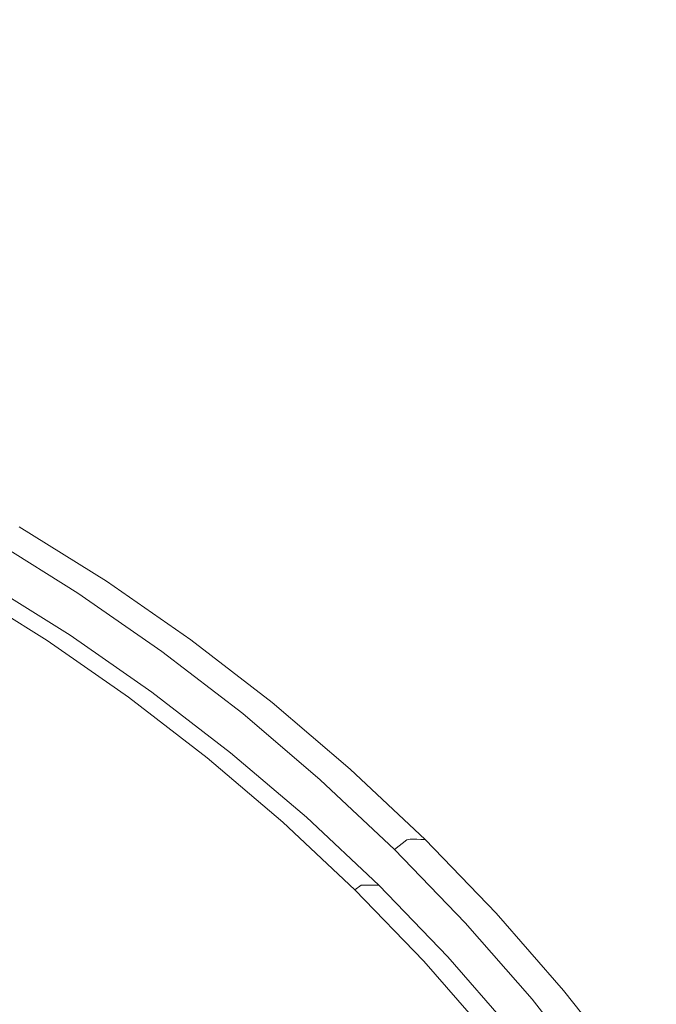
# Model space of a CAD drawing. Extents: x 0 to 1500, y -700 to 0.
# Drawn here: x 291 to 301, y -354 to -339 of the extents above; entities that cross this region are included whole.
import ezdxf

# ---------------------------------------------------------------- set-up
doc = ezdxf.new("R2010")
doc.units = 0
doc.header["$LTSCALE"] = 500
doc.header["$MEASUREMENT"] = 0
doc.layers.add('BONA_CERAMIKA', color=7, linetype='Continuous')
doc.layers.add('BONA_CHROM', color=7, linetype='Continuous')

msp = doc.modelspace()

# ---------------------------------------------------------------- linework, layer by layer
at = {"layer": 'BONA_CERAMIKA', "lineweight": 0, "invisible_edges": 15}
for points in [[(358.727, -334.159, 124.563), (280.959, -331.045, 124.563), (280.465, -340.031, 124.563), (358.318, -341.59, 124.563)], [(358.318, -341.59, 124.563), (280.465, -340.031, 124.563), (280.3, -349.039, 124.563), (358.182, -349.039, 124.563)], [(358.318, -356.488, 124.563), (358.182, -349.039, 124.563), (280.3, -349.039, 124.563), (280.465, -358.046, 124.563)]]:
    msp.add_3dface(points, dxfattribs=at)
at = {"layer": 'BONA_CHROM', "lineweight": 0}
for points, invisible_edges in [([(290.187, -347.712, 137.628), (290.724, -346.824, 137.726), (292.115, -347.692, 137.789), (291.535, -348.554, 137.683)], 15), ([(290.436, -346.831, 139.739), (290.281, -347.019, 140.479), (291.662, -347.882, 140.535), (291.827, -347.7, 139.797)], 15), ([(290.483, -346.821, 139.211), (290.436, -346.831, 139.739), (291.827, -347.7, 139.797), (291.875, -347.69, 139.271)], 15), ([(291.924, -347.691, 138.894), (290.532, -346.822, 138.833), (290.483, -346.821, 139.211), (291.875, -347.69, 139.271)], 15), ([(291.982, -347.692, 138.525), (290.591, -346.822, 138.463), (290.532, -346.822, 138.833), (291.924, -347.691, 138.894)], 15), ([(290.655, -346.824, 138.096), (290.591, -346.822, 138.463), (291.982, -347.692, 138.525), (292.046, -347.692, 138.157)], 15), ([(290.724, -346.824, 137.726), (290.655, -346.824, 138.096), (292.046, -347.692, 138.157), (292.115, -347.692, 137.789)], 7), ([(291.662, -347.882, 140.535), (290.281, -347.019, 140.479), (289.929, -347.546, 141.16), (291.285, -348.393, 141.215)], 14), ([(291.285, -348.393, 141.215), (289.929, -347.546, 141.16), (289.422, -348.349, 141.566), (290.74, -349.172, 141.621)], 15), ([(289.826, -347.8, 139.956), (289.906, -347.712, 139.563), (291.255, -348.554, 139.619), (291.17, -348.64, 140.011)], 15), ([(289.906, -347.712, 139.563), (289.943, -347.712, 139.154), (291.292, -348.554, 139.209), (291.255, -348.554, 139.619)], 15), ([(289.994, -347.712, 138.759), (291.342, -348.554, 138.814), (291.292, -348.554, 139.209), (289.943, -347.712, 139.154)], 15), ([(290.053, -347.712, 138.375), (291.401, -348.554, 138.431), (291.342, -348.554, 138.814), (289.994, -347.712, 138.759)], 15), ([(290.053, -347.712, 138.375), (290.118, -347.712, 138), (291.466, -348.554, 138.055), (291.401, -348.554, 138.431)], 15), ([(290.118, -347.712, 138), (290.187, -347.712, 137.628), (291.535, -348.554, 137.683), (291.466, -348.554, 138.055)], 13), ([(291.535, -348.554, 137.683), (292.115, -347.692, 137.789), (293.462, -348.629, 137.849), (292.839, -349.46, 137.736)], 15), ([(291.662, -347.882, 140.535), (293, -348.811, 140.591), (293.174, -348.635, 139.853), (291.827, -347.7, 139.797)], 15), ([(291.827, -347.7, 139.797), (293.174, -348.635, 139.853), (293.222, -348.626, 139.329), (291.875, -347.69, 139.271)], 15), ([(293.222, -348.626, 139.329), (293.27, -348.626, 138.954), (291.924, -347.691, 138.894), (291.875, -347.69, 139.271)], 15), ([(293.27, -348.626, 138.954), (293.328, -348.627, 138.585), (291.982, -347.692, 138.525), (291.924, -347.691, 138.894)], 15), ([(291.982, -347.692, 138.525), (293.328, -348.627, 138.585), (293.393, -348.629, 138.218), (292.046, -347.692, 138.157)], 15), ([(292.046, -347.692, 138.157), (293.393, -348.629, 138.218), (293.462, -348.629, 137.849), (292.115, -347.692, 137.789)], 11), ([(289.826, -347.8, 139.956), (291.17, -348.64, 140.011), (290.978, -348.897, 140.352), (289.648, -348.066, 140.298)], 14), ([(292.597, -349.304, 141.27), (293, -348.811, 140.591), (291.662, -347.882, 140.535), (291.285, -348.393, 141.215)], 13), ([(289.648, -348.066, 140.298), (290.978, -348.897, 140.352), (290.618, -349.412, 140.609), (289.314, -348.597, 140.555)], 15), ([(289.422, -348.349, 141.566), (288.781, -349.391, 141.739), (290.047, -350.182, 141.791), (290.74, -349.172, 141.621)], 15), ([(292.014, -350.056, 141.672), (292.597, -349.304, 141.27), (291.285, -348.393, 141.215), (290.74, -349.172, 141.621)], 15), ([(292.47, -349.543, 140.064), (292.266, -349.791, 140.405), (290.978, -348.897, 140.352), (291.17, -348.64, 140.011)], 7), ([(292.47, -349.543, 140.064), (291.17, -348.64, 140.011), (291.255, -348.554, 139.619), (292.559, -349.46, 139.672)], 15), ([(292.559, -349.46, 139.672), (291.255, -348.554, 139.619), (291.292, -348.554, 139.209), (292.596, -349.46, 139.262)], 15), ([(292.645, -349.46, 138.867), (292.596, -349.46, 139.262), (291.292, -348.554, 139.209), (291.342, -348.554, 138.814)], 15), ([(292.705, -349.46, 138.484), (292.645, -349.46, 138.867), (291.342, -348.554, 138.814), (291.401, -348.554, 138.431)], 15), ([(292.705, -349.46, 138.484), (291.401, -348.554, 138.431), (291.466, -348.554, 138.055), (292.771, -349.46, 138.108)], 15), ([(292.771, -349.46, 138.108), (291.466, -348.554, 138.055), (291.535, -348.554, 137.683), (292.839, -349.46, 137.736)], 11), ([(292.839, -349.46, 137.736), (293.462, -348.629, 137.849), (294.759, -349.628, 137.908), (294.097, -350.428, 137.788)], 15), ([(293, -348.811, 140.591), (294.29, -349.804, 140.643), (294.471, -349.633, 139.908), (293.174, -348.635, 139.853)], 15), ([(293.174, -348.635, 139.853), (294.471, -349.633, 139.908), (294.52, -349.625, 139.384), (293.222, -348.626, 139.329)], 15), ([(294.52, -349.625, 139.384), (294.568, -349.626, 139.01), (293.27, -348.626, 138.954), (293.222, -348.626, 139.329)], 15), ([(294.568, -349.626, 139.01), (294.626, -349.627, 138.642), (293.328, -348.627, 138.585), (293.27, -348.626, 138.954)], 15), ([(293.328, -348.627, 138.585), (294.626, -349.627, 138.642), (294.69, -349.627, 138.277), (293.393, -348.629, 138.218)], 15), ([(293.393, -348.629, 138.218), (294.69, -349.627, 138.277), (294.759, -349.628, 137.908), (293.462, -348.629, 137.849)], 11), ([(293.862, -350.279, 141.321), (294.29, -349.804, 140.643), (293, -348.811, 140.591), (292.597, -349.304, 141.27)], 13), ([(292.266, -349.791, 140.405), (291.881, -350.289, 140.66), (290.618, -349.412, 140.609), (290.978, -348.897, 140.352)], 15), ([(290.047, -350.182, 141.791), (291.271, -351.032, 141.841), (292.014, -350.056, 141.672), (290.74, -349.172, 141.621)], 15), ([(291.25, -351.118, 140.797), (290.03, -350.27, 140.747), (290.618, -349.412, 140.609), (291.881, -350.289, 140.66)], 15), ([(293.242, -351.002, 141.722), (293.862, -350.279, 141.321), (292.597, -349.304, 141.27), (292.014, -350.056, 141.672)], 15), ([(293.724, -350.507, 140.115), (293.507, -350.747, 140.455), (292.266, -349.791, 140.405), (292.47, -349.543, 140.064)], 7), ([(293.724, -350.507, 140.115), (292.47, -349.543, 140.064), (292.559, -349.46, 139.672), (293.817, -350.428, 139.724)], 15), ([(293.817, -350.428, 139.724), (292.559, -349.46, 139.672), (292.596, -349.46, 139.262), (293.854, -350.428, 139.313)], 15), ([(293.904, -350.428, 138.918), (293.854, -350.428, 139.313), (292.596, -349.46, 139.262), (292.645, -349.46, 138.867)], 15), ([(293.963, -350.428, 138.536), (293.904, -350.428, 138.918), (292.645, -349.46, 138.867), (292.705, -349.46, 138.484)], 15), ([(293.963, -350.428, 138.536), (292.705, -349.46, 138.484), (292.771, -349.46, 138.108), (294.028, -350.428, 138.159)], 15), ([(294.028, -350.428, 138.159), (292.771, -349.46, 138.108), (292.839, -349.46, 137.736), (294.097, -350.428, 137.788)], 11), ([(294.097, -350.428, 137.788), (294.759, -349.628, 137.908), (296.005, -350.689, 137.965), (295.305, -351.456, 137.837)], 15), ([(294.471, -349.633, 139.908), (294.29, -349.804, 140.643), (295.528, -350.858, 140.695), (295.717, -350.694, 139.96)], 15), ([(294.52, -349.625, 139.384), (294.471, -349.633, 139.908), (295.717, -350.694, 139.96), (295.767, -350.686, 139.438)], 15), ([(295.814, -350.687, 139.065), (294.568, -349.626, 139.01), (294.52, -349.625, 139.384), (295.767, -350.686, 139.438)], 15), ([(295.872, -350.688, 138.698), (294.626, -349.627, 138.642), (294.568, -349.626, 139.01), (295.814, -350.687, 139.065)], 15), ([(294.69, -349.627, 138.277), (294.626, -349.627, 138.642), (295.872, -350.688, 138.698), (295.937, -350.689, 138.333)], 15), ([(294.759, -349.628, 137.908), (294.69, -349.627, 138.277), (295.937, -350.689, 138.333), (296.005, -350.689, 137.965)], 7), ([(293.507, -350.747, 140.455), (293.098, -351.225, 140.709), (291.881, -350.289, 140.66), (292.266, -349.791, 140.405)], 15), ([(295.528, -350.858, 140.695), (294.29, -349.804, 140.643), (293.862, -350.279, 141.321), (295.077, -351.313, 141.37)], 14), ([(291.271, -351.032, 141.841), (292.452, -351.941, 141.889), (293.242, -351.002, 141.722), (292.014, -350.056, 141.672)], 15), ([(289.295, -351.288, 141.829), (290.465, -352.1, 141.876), (291.271, -351.032, 141.841), (290.047, -350.182, 141.791)], 15), ([(290.499, -352.113, 140.83), (289.33, -351.3, 140.782), (290.03, -350.27, 140.747), (291.25, -351.118, 140.797)], 15), ([(292.427, -352.023, 140.845), (291.25, -351.118, 140.797), (291.881, -350.289, 140.66), (293.098, -351.225, 140.709)], 15), ([(295.077, -351.313, 141.37), (293.862, -350.279, 141.321), (293.242, -351.002, 141.722), (294.422, -352.006, 141.771)], 15), ([(293.724, -350.507, 140.115), (294.929, -351.532, 140.165), (294.7, -351.762, 140.504), (293.507, -350.747, 140.455)], 14), ([(293.724, -350.507, 140.115), (293.817, -350.428, 139.724), (295.025, -351.456, 139.773), (294.929, -351.532, 140.165)], 15), ([(293.817, -350.428, 139.724), (293.854, -350.428, 139.313), (295.063, -351.456, 139.362), (295.025, -351.456, 139.773)], 15), ([(293.904, -350.428, 138.918), (295.112, -351.456, 138.968), (295.063, -351.456, 139.362), (293.854, -350.428, 139.313)], 15), ([(293.963, -350.428, 138.536), (295.171, -351.456, 138.585), (295.112, -351.456, 138.968), (293.904, -350.428, 138.918)], 15), ([(293.963, -350.428, 138.536), (294.028, -350.428, 138.159), (295.236, -351.456, 138.209), (295.171, -351.456, 138.585)], 15), ([(294.028, -350.428, 138.159), (294.097, -350.428, 137.788), (295.305, -351.456, 137.837), (295.236, -351.456, 138.209)], 13), ([(295.305, -351.456, 137.837), (296.005, -350.689, 137.965), (297.198, -351.809, 138.019), (296.461, -352.54, 137.884)], 15), ([(295.717, -350.694, 139.96), (295.528, -350.858, 140.695), (296.712, -351.97, 140.744), (296.91, -351.815, 140.011)], 11), ([(295.767, -350.686, 139.438), (295.717, -350.694, 139.96), (296.91, -351.815, 140.011), (296.96, -351.806, 139.489)], 11), ([(297.007, -351.807, 139.117), (295.814, -350.687, 139.065), (295.767, -350.686, 139.438), (296.96, -351.806, 139.489)], 7), ([(297.065, -351.808, 138.751), (295.872, -350.688, 138.698), (295.814, -350.687, 139.065), (297.007, -351.807, 139.117)], 7), ([(295.937, -350.689, 138.333), (295.872, -350.688, 138.698), (297.065, -351.808, 138.751), (297.13, -351.809, 138.387)], 11), ([(296.005, -350.689, 137.965), (295.937, -350.689, 138.333), (297.13, -351.809, 138.387), (297.198, -351.809, 138.019)], 3), ([(293.507, -350.747, 140.455), (294.7, -351.762, 140.504), (294.267, -352.221, 140.758), (293.098, -351.225, 140.709)], 15), ([(296.712, -351.97, 140.744), (295.528, -350.858, 140.695), (295.077, -351.313, 141.37), (296.241, -352.404, 141.419)], 14), ([(293.242, -351.002, 141.722), (292.452, -351.941, 141.889), (293.587, -352.906, 141.935), (294.422, -352.006, 141.771)], 15), ([(290.465, -352.1, 141.876), (291.594, -352.969, 141.923), (292.452, -351.941, 141.889), (291.271, -351.032, 141.841)], 15), ([(291.628, -352.982, 140.876), (290.499, -352.113, 140.83), (291.25, -351.118, 140.797), (292.427, -352.023, 140.845)], 15), ([(292.427, -352.023, 140.845), (293.098, -351.225, 140.709), (294.267, -352.221, 140.758), (293.558, -352.985, 140.892)], 15), ([(296.241, -352.404, 141.419), (295.077, -351.313, 141.37), (294.422, -352.006, 141.771), (295.551, -353.066, 141.817)], 15), ([(294.929, -351.532, 140.165), (295.025, -351.456, 139.773), (296.18, -352.54, 139.82), (296.08, -352.614, 140.212)], 11), ([(295.025, -351.456, 139.773), (295.063, -351.456, 139.362), (296.217, -352.54, 139.409), (296.18, -352.54, 139.82)], 11), ([(295.112, -351.456, 138.968), (296.267, -352.54, 139.015), (296.217, -352.54, 139.409), (295.063, -351.456, 139.362)], 13), ([(295.171, -351.456, 138.585), (296.326, -352.54, 138.632), (296.267, -352.54, 139.015), (295.112, -351.456, 138.968)], 13), ([(295.171, -351.456, 138.585), (295.236, -351.456, 138.209), (296.392, -352.54, 138.256), (296.326, -352.54, 138.632)], 11), ([(295.236, -351.456, 138.209), (295.305, -351.456, 137.837), (296.461, -352.54, 137.884), (296.392, -352.54, 138.256)], 9), ([(294.929, -351.532, 140.165), (296.08, -352.614, 140.212), (295.841, -352.832, 140.55), (294.7, -351.762, 140.504)], 14), ([(294.7, -351.762, 140.504), (295.841, -352.832, 140.55), (295.385, -353.27, 140.803), (294.267, -352.221, 140.758)], 15), ([(292.452, -351.941, 141.889), (291.594, -352.969, 141.923), (292.678, -353.892, 141.967), (293.587, -352.906, 141.935)], 15), ([(296.461, -352.54, 137.884), (297.198, -351.809, 138.019), (298.333, -352.986, 138.069), (297.561, -353.68, 137.929)], 15), ([(296.712, -351.97, 140.744), (297.839, -353.138, 140.79), (298.045, -352.991, 140.058), (296.91, -351.815, 140.011)], 15), ([(296.91, -351.815, 140.011), (298.045, -352.991, 140.058), (298.096, -352.983, 139.537), (296.96, -351.806, 139.489)], 15), ([(298.096, -352.983, 139.537), (298.143, -352.984, 139.167), (297.007, -351.807, 139.117), (296.96, -351.806, 139.489)], 15), ([(298.143, -352.984, 139.167), (298.2, -352.985, 138.802), (297.065, -351.808, 138.751), (297.007, -351.807, 139.117)], 15), ([(297.065, -351.808, 138.751), (298.2, -352.985, 138.802), (298.264, -352.986, 138.438), (297.13, -351.809, 138.387)], 15), ([(297.13, -351.809, 138.387), (298.264, -352.986, 138.438), (298.333, -352.986, 138.069), (297.198, -351.809, 138.019)], 11), ([(290.747, -353.988, 141.86), (291.594, -352.969, 141.923), (290.465, -352.1, 141.876), (289.67, -353.16, 141.816)], 15), ([(291.628, -352.982, 140.876), (290.832, -353.939, 140.816), (289.753, -353.107, 140.772), (290.499, -352.113, 140.83)], 15), ([(291.628, -352.982, 140.876), (292.427, -352.023, 140.845), (293.558, -352.985, 140.892), (292.711, -353.903, 140.92)], 15), ([(294.422, -352.006, 141.771), (293.587, -352.906, 141.935), (294.672, -353.925, 141.98), (295.551, -353.066, 141.817)], 15), ([(297.347, -353.55, 141.464), (297.839, -353.138, 140.79), (296.712, -351.97, 140.744), (296.241, -352.404, 141.419)], 13), ([(293.558, -352.985, 140.892), (294.267, -352.221, 140.758), (295.385, -353.27, 140.803), (294.639, -354, 140.936)], 15), ([(296.625, -354.179, 141.861), (297.347, -353.55, 141.464), (296.241, -352.404, 141.419), (295.551, -353.066, 141.817)], 15), ([(297.177, -353.749, 140.256), (296.08, -352.614, 140.212), (296.18, -352.54, 139.82), (297.28, -353.68, 139.865)], 15), ([(297.28, -353.68, 139.865), (296.18, -352.54, 139.82), (296.217, -352.54, 139.409), (297.317, -353.68, 139.454)], 15), ([(297.367, -353.68, 139.059), (297.317, -353.68, 139.454), (296.217, -352.54, 139.409), (296.267, -352.54, 139.015)], 15), ([(297.426, -353.68, 138.677), (297.367, -353.68, 139.059), (296.267, -352.54, 139.015), (296.326, -352.54, 138.632)], 15), ([(297.426, -353.68, 138.677), (296.326, -352.54, 138.632), (296.392, -352.54, 138.256), (297.492, -353.68, 138.301)], 15), ([(297.492, -353.68, 138.301), (296.392, -352.54, 138.256), (296.461, -352.54, 137.884), (297.561, -353.68, 137.929)], 11), ([(297.177, -353.749, 140.256), (296.926, -353.957, 140.595), (295.841, -352.832, 140.55), (296.08, -352.614, 140.212)], 7), ([(296.926, -353.957, 140.595), (296.45, -354.373, 140.847), (295.385, -353.27, 140.803), (295.841, -352.832, 140.55)], 15), ([(292.678, -353.892, 141.967), (291.594, -352.969, 141.923), (290.747, -353.988, 141.86), (291.782, -354.869, 141.902)], 15), ([(291.628, -352.982, 140.876), (292.711, -353.903, 140.92), (291.869, -354.821, 140.858), (290.832, -353.939, 140.816)], 15), ([(293.587, -352.906, 141.935), (292.678, -353.892, 141.967), (293.716, -354.866, 142.01), (294.672, -353.925, 141.98)], 15), ([(292.711, -353.903, 140.92), (293.558, -352.985, 140.892), (294.639, -354, 140.936), (293.747, -354.876, 140.962)], 15), ([(297.561, -353.68, 137.929), (298.333, -352.986, 138.069), (299.408, -354.216, 138.119), (298.603, -354.872, 137.972)], 15), ([(297.839, -353.138, 140.79), (298.908, -354.359, 140.834), (299.121, -354.22, 140.103), (298.045, -352.991, 140.058)], 15), ([(298.045, -352.991, 140.058), (299.121, -354.22, 140.103), (299.171, -354.213, 139.583), (298.096, -352.983, 139.537)], 15), ([(299.171, -354.213, 139.583), (299.219, -354.214, 139.214), (298.143, -352.984, 139.167), (298.096, -352.983, 139.537)], 15), ([(299.219, -354.214, 139.214), (299.276, -354.215, 138.85), (298.2, -352.985, 138.802), (298.143, -352.984, 139.167)], 15), ([(298.2, -352.985, 138.802), (299.276, -354.215, 138.85), (299.339, -354.216, 138.486), (298.264, -352.986, 138.438)], 15), ([(298.264, -352.986, 138.438), (299.339, -354.216, 138.486), (299.408, -354.216, 138.119), (298.333, -352.986, 138.069)], 11), ([(290.003, -354.889, 141.704), (290.747, -353.988, 141.86), (289.67, -353.16, 141.816), (288.971, -354.096, 141.662)], 15), ([(290.832, -353.939, 140.816), (290.172, -354.737, 140.681), (289.134, -353.937, 140.639), (289.753, -353.107, 140.772)], 15), ([(294.672, -353.925, 141.98), (295.705, -354.994, 142.022), (296.625, -354.179, 141.861), (295.551, -353.066, 141.817)], 15), ([(298.395, -354.749, 141.507), (298.908, -354.359, 140.834), (297.839, -353.138, 140.79), (297.347, -353.55, 141.464)], 13), ([(295.668, -355.066, 140.978), (294.639, -354, 140.936), (295.385, -353.27, 140.803), (296.45, -354.373, 140.847)], 15), ([(297.643, -355.342, 141.903), (298.395, -354.749, 141.507), (297.347, -353.55, 141.464), (296.625, -354.179, 141.861)], 15), ([(298.216, -354.937, 140.299), (297.177, -353.749, 140.256), (297.28, -353.68, 139.865), (298.322, -354.872, 139.907)], 15), ([(298.322, -354.872, 139.907), (297.28, -353.68, 139.865), (297.317, -353.68, 139.454), (298.359, -354.872, 139.497)], 15), ([(298.41, -354.872, 139.102), (298.359, -354.872, 139.497), (297.317, -353.68, 139.454), (297.367, -353.68, 139.059)], 15), ([(298.469, -354.872, 138.719), (298.41, -354.872, 139.102), (297.367, -353.68, 139.059), (297.426, -353.68, 138.677)], 15), ([(298.469, -354.872, 138.719), (297.426, -353.68, 138.677), (297.492, -353.68, 138.301), (298.534, -354.872, 138.344)], 15), ([(298.534, -354.872, 138.344), (297.492, -353.68, 138.301), (297.561, -353.68, 137.929), (298.603, -354.872, 137.972)], 11), ([(298.216, -354.937, 140.299), (297.955, -355.134, 140.637), (296.926, -353.957, 140.595), (297.177, -353.749, 140.256)], 7), ([(291.782, -354.869, 141.902), (290.747, -353.988, 141.86), (290.003, -354.889, 141.704), (290.993, -355.732, 141.744)], 15), ([(290.832, -353.939, 140.816), (291.869, -354.821, 140.858), (291.171, -355.586, 140.722), (290.172, -354.737, 140.681)], 15), ([(293.716, -354.866, 142.01), (292.678, -353.892, 141.967), (291.782, -354.869, 141.902), (292.771, -355.798, 141.942)], 15), ([(292.711, -353.903, 140.92), (293.747, -354.876, 140.962), (292.861, -355.752, 140.899), (291.869, -354.821, 140.858)], 15), ([(293.716, -354.866, 142.01), (294.703, -355.888, 142.049), (295.705, -354.994, 142.022), (294.672, -353.925, 141.98)], 15), ([(294.735, -355.898, 141.003), (293.747, -354.876, 140.962), (294.639, -354, 140.936), (295.668, -355.066, 140.978)], 15), ([(297.955, -355.134, 140.637), (297.459, -355.526, 140.887), (296.45, -354.373, 140.847), (296.926, -353.957, 140.595)], 15), ([(295.705, -354.994, 142.022), (296.684, -356.114, 142.062), (297.643, -355.342, 141.903), (296.625, -354.179, 141.861)], 15), ([(298.603, -354.872, 137.972), (299.408, -354.216, 138.119), (300.42, -355.496, 138.164), (299.585, -356.111, 138.012)], 15), ([(299.121, -354.22, 140.103), (298.908, -354.359, 140.834), (299.914, -355.631, 140.876), (300.133, -355.5, 140.146)], 15), ([(299.171, -354.213, 139.583), (299.121, -354.22, 140.103), (300.133, -355.5, 140.146), (300.184, -355.493, 139.627)], 15), ([(300.231, -355.494, 139.258), (299.219, -354.214, 139.214), (299.171, -354.213, 139.583), (300.184, -355.493, 139.627)], 15), ([(300.288, -355.495, 138.895), (299.276, -354.215, 138.85), (299.219, -354.214, 139.214), (300.231, -355.494, 139.258)], 15), ([(299.339, -354.216, 138.486), (299.276, -354.215, 138.85), (300.288, -355.495, 138.895), (300.353, -355.496, 138.531)], 15), ([(299.408, -354.216, 138.119), (299.339, -354.216, 138.486), (300.353, -355.496, 138.531), (300.42, -355.496, 138.164)], 7), ([(296.642, -356.181, 141.017), (295.668, -355.066, 140.978), (296.45, -354.373, 140.847), (297.459, -355.526, 140.887)], 15), ([(299.914, -355.631, 140.876), (298.908, -354.359, 140.834), (298.395, -354.749, 141.507), (299.382, -355.996, 141.546)], 14)]:
    msp.add_3dface(points, dxfattribs=dict(at, invisible_edges=invisible_edges))

doc.saveas('drawing.dxf')
